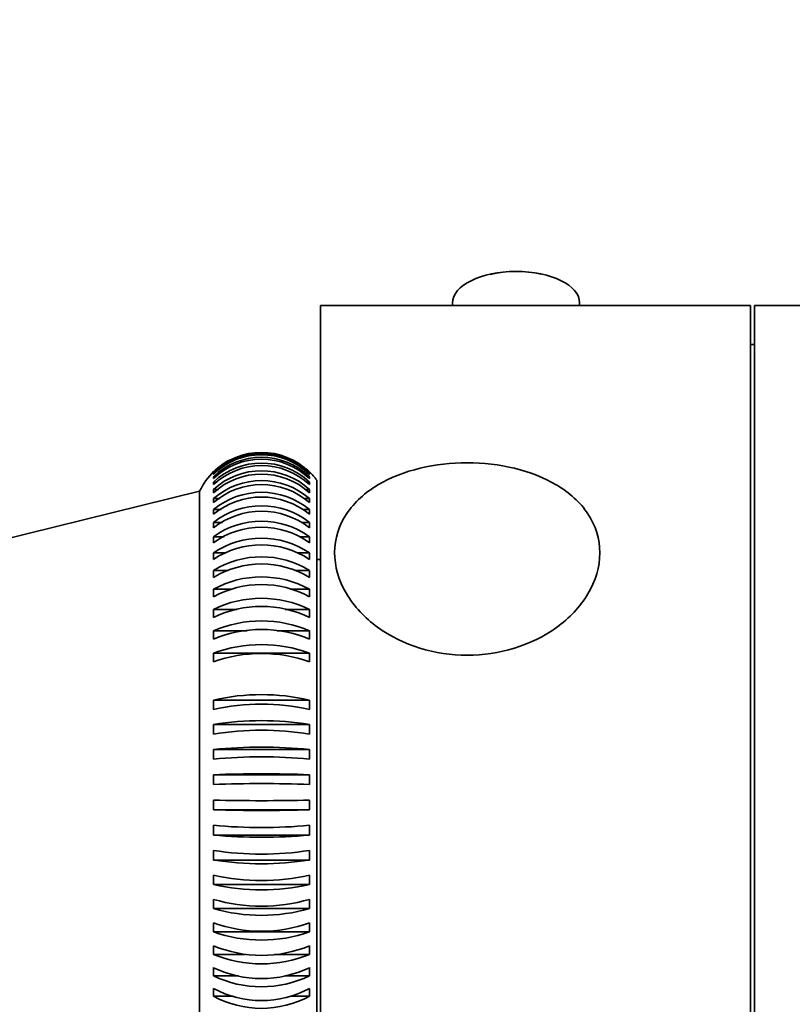
# Model space of a CAD drawing. Units: millimetres. Extents: x 0 to 795, y 0 to 1164.
# Drawn here: x 103 to 142, y 692 to 742 of the extents above; entities that cross this region are included whole.
import ezdxf
from ezdxf import colors
from ezdxf.entities.mleader import LeaderData, LeaderLine
from ezdxf.math import Vec2, Vec3

# ---------------------------------------------------------------- set-up
doc = ezdxf.new("R2010")
doc.units = ezdxf.units.MM
doc.layers.add('DV4_Défaut', color=7, linetype='Continuous')
doc.layers.add('Défaut', color=7, linetype='Continuous')

# ---------------------------------------------------------------- blocks, each defined once
blk = doc.blocks.new('_DOT')
at = {"color": 0}
blk.add_line((0, 0), (-1, 0), dxfattribs=at)
at = {"color": 0, "const_width": 0.333}
blk.add_lwpolyline([(-0.1665, 0, 1), (0.1665, 0, 1)], format="xyb", close=True, dxfattribs=at)
blk = doc.blocks.new('SE3')
at = {"layer": 'DV4_Défaut', "color": 7, "linetype": 'Continuous', "lineweight": 35}
for p, q in [((118.197, 677.653), (118.197, 727.653)), ((140.197, 727.653), (118.197, 727.653)), ((124.947, 727.781), (124.947, 727.653)), ((131.447, 727.653), (131.447, 727.781)), ((140.197, 677.653), (140.197, 727.653)), ((140.397, 677.653), (140.397, 727.653)), ((148.397, 727.653), (140.397, 727.653)), ((140.397, 725.653), (140.197, 725.653)), ((112.713, 719.142), (112.713, 719.126)), ((112.713, 719.068), (112.713, 719.012)), ((112.713, 719.068), (112.793, 719.068)), ((117.558, 719.068), (117.628, 719.068)), ((117.628, 719.126), (117.628, 719.142)), ((117.628, 719.012), (117.628, 719.068)), ((112.713, 718.893), (112.713, 718.798)), ((112.713, 718.893), (112.851, 718.893)), ((112.713, 718.618), (112.713, 718.485)), ((112.713, 718.618), (112.91, 718.618)), ((117.456, 718.618), (117.628, 718.618)), ((117.508, 718.893), (117.628, 718.893)), ((117.628, 718.798), (117.628, 718.893)), ((117.628, 718.485), (117.628, 718.618)), ((117.997, 686.588), (117.997, 718.717)), ((112.008, 718.153), (92.851, 713.443)), ((112.008, 687.153), (112.008, 718.153)), ((112.713, 718.244), (112.713, 718.074)), ((112.713, 718.244), (112.972, 718.244)), ((117.402, 718.244), (117.628, 718.244)), ((117.628, 718.074), (117.628, 718.244)), ((112.713, 717.774), (112.713, 717.567)), ((112.713, 717.774), (113.038, 717.774)), ((117.344, 717.774), (117.628, 717.774)), ((117.628, 717.567), (117.628, 717.774)), ((112.713, 717.211), (112.713, 716.969)), ((112.713, 717.211), (113.108, 717.211)), ((117.283, 717.211), (117.628, 717.211)), ((117.628, 716.969), (117.628, 717.211)), ((112.713, 716.558), (112.713, 716.283)), ((112.713, 716.558), (113.185, 716.558)), ((117.216, 716.558), (117.628, 716.558)), ((117.628, 716.283), (117.628, 716.558)), ((112.713, 715.819), (112.713, 715.512)), ((112.713, 715.819), (113.27, 715.819)), ((117.141, 715.819), (117.628, 715.819)), ((117.628, 715.512), (117.628, 715.819)), ((112.713, 714.999), (112.713, 714.662)), ((112.713, 714.999), (113.367, 714.999)), ((117.053, 714.999), (117.628, 714.999)), ((117.628, 714.662), (117.628, 714.999)), ((118.197, 714.653), (117.997, 714.653)), ((112.713, 714.103), (112.713, 713.738)), ((112.713, 714.103), (113.478, 714.103)), ((116.87, 714.103), (117.628, 714.103)), ((117.628, 713.738), (117.628, 714.103)), ((112.713, 713.137), (112.713, 712.746)), ((112.713, 713.137), (113.61, 713.137)), ((116.654, 713.137), (117.628, 713.137)), ((117.628, 712.746), (117.628, 713.137)), ((112.713, 712.106), (112.713, 711.692)), ((112.713, 712.106), (113.911, 712.106)), ((116.39, 712.106), (117.628, 712.106)), ((117.628, 711.692), (117.628, 712.106)), ((112.713, 711.016), (114.439, 711.016)), ((115.968, 711.016), (117.628, 711.016)), ((117.628, 710.582), (117.628, 711.016)), ((112.713, 709.875), (112.713, 709.423)), ((112.713, 709.875), (117.628, 709.875)), ((117.628, 709.423), (117.628, 709.875)), ((112.713, 707.467), (112.713, 706.987)), ((112.713, 707.467), (117.628, 707.467)), ((117.628, 706.987), (117.628, 707.467)), ((112.713, 706.215), (112.713, 705.725)), ((112.713, 706.215), (117.628, 706.215)), ((117.628, 705.725), (117.628, 706.215)), ((112.713, 704.94), (112.713, 704.444)), ((112.713, 704.94), (117.628, 704.94)), ((117.628, 704.444), (117.628, 704.94)), ((112.713, 703.652), (112.713, 703.152)), ((112.713, 703.652), (117.628, 703.652)), ((117.628, 703.152), (117.628, 703.652)), ((112.713, 702.357), (112.713, 701.857)), ((117.628, 701.857), (117.628, 702.357)), ((112.713, 701.857), (117.628, 701.857)), ((112.713, 701.064), (112.713, 700.567)), ((117.628, 700.567), (117.628, 701.064)), ((112.713, 700.567), (117.628, 700.567)), ((112.713, 699.781), (112.713, 699.29)), ((117.628, 699.29), (117.628, 699.781)), ((112.713, 699.29), (117.628, 699.29)), ((112.713, 698.516), (112.713, 698.034)), ((117.628, 698.034), (117.628, 698.516)), ((112.713, 698.034), (117.628, 698.034)), ((112.713, 697.276), (112.713, 696.806)), ((117.628, 696.806), (117.628, 697.276)), ((112.713, 696.806), (117.628, 696.806)), ((112.713, 696.069), (112.713, 695.614)), ((117.628, 695.614), (117.628, 696.069)), ((112.713, 695.614), (117.628, 695.614)), ((112.713, 694.903), (112.713, 694.465)), ((117.628, 694.465), (117.628, 694.903)), ((112.713, 694.465), (114.344, 694.465)), ((115.831, 694.465), (117.628, 694.465)), ((112.713, 693.785), (112.713, 693.367)), ((112.713, 693.367), (113.997, 693.367)), ((116.359, 693.367), (117.628, 693.367)), ((117.628, 693.367), (117.628, 693.785)), ((112.713, 692.721), (112.713, 692.327)), ((117.628, 692.327), (117.628, 692.721)), ((112.713, 692.327), (113.725, 692.327)), ((116.708, 692.327), (117.628, 692.327))]:
    blk.add_line(p, q, dxfattribs=at)
for centre, radius, start, end in [((128.204, 723.755), 5.639, 76.961, 103.697), ((115.17, 716.632), 3.501, 45.4204, 134.5796), ((115.17, 716.555), 3.515, 45.6468, 134.3532), ((115.17, 716.499), 3.515, 45.6461, 134.3539), ((115.17, 716.338), 3.545, 46.1173, 133.8827), ((115.17, 716.243), 3.545, 46.1167, 133.8833), ((115.17, 716.648), 3.501, 117.9005, 134.5789), ((115.17, 715.998), 3.592, 46.8324, 133.1676), ((115.17, 716.653), 3.5, 134.0692, 154.6231), ((115.17, 715.865), 3.592, 46.8317, 133.1683), ((115.17, 715.534), 3.658, 47.7915, 132.2085), ((115.17, 716.648), 3.501, 45.4211, 48.6628), ((115.17, 716.653), 3.5, 36.1528, 45.3237), ((115.17, 715.364), 3.658, 47.7909, 132.2091), ((115.17, 714.948), 3.745, 48.994, 131.006), ((115.17, 714.741), 3.745, 48.9934, 131.0066), ((115.17, 714.236), 3.858, 50.4384, 129.5616), ((115.17, 713.995), 3.858, 50.4378, 129.5622), ((115.17, 713.399), 4.002, 52.1227, 127.8773), ((115.17, 713.123), 4.002, 52.1221, 127.8779), ((115.17, 712.431), 4.185, 54.0435, 125.9565), ((115.17, 712.124), 4.185, 54.0429, 125.9571), ((115.17, 711.329), 4.417, 56.1963, 123.8037), ((115.17, 710.992), 4.417, 56.1958, 123.8042), ((115.17, 710.082), 4.713, 58.5749, 121.4251), ((115.17, 709.717), 4.713, 58.5743, 121.4257), ((115.17, 708.672), 5.096, 61.1707, 118.8293), ((115.17, 708.282), 5.096, 61.1702, 118.8298), ((115.17, 707.073), 5.6, 63.973, 116.027), ((115.17, 706.659), 5.6, 63.9725, 116.0275), ((115.17, 705.238), 6.279, 66.9615, 113.0385), ((125.015, 710.798), 12.304, 178.9834, 181.008), ((115.17, 704.803), 6.279, 66.9612, 113.0388), ((115.17, 703.072), 7.233, 70.1396, 109.8604), ((115.17, 702.619), 7.233, 70.1392, 109.8608), ((115.17, 696.882), 10.866, 76.9298, 103.0702), ((115.17, 696.402), 10.866, 76.9296, 103.0704), ((115.17, 691.53), 14.889, 80.5001, 99.4999), ((115.17, 691.04), 14.889, 80.5, 99.5), ((115.17, 680.954), 24.112, 84.1506, 95.8494), ((115.17, 680.457), 24.112, 84.1505, 95.8495), ((115.17, 638.167), 65.531, 87.85092, 92.14908), ((115.17, 637.668), 65.53, 87.85088, 92.14912), ((115.17, 792.03), 89.707, 268.43027, 271.56973), ((115.17, 791.53), 89.706, 268.43024, 271.56976), ((115.17, 727.68), 26.729, 264.7249, 275.2751), ((115.17, 727.183), 26.729, 264.7249, 275.2751), ((115.17, 715.411), 15.821, 261.0647, 278.9353), ((115.17, 714.92), 15.821, 261.0646, 278.9354), ((115.17, 709.582), 11.336, 257.48, 282.52), ((115.17, 709.1), 11.336, 257.4798, 282.5202), ((115.17, 705.845), 8.915, 253.9993, 286.0007), ((115.17, 705.375), 8.915, 253.999, 286.001), ((115.17, 703.066), 7.416, 250.6487, 289.3513), ((115.17, 702.611), 7.416, 250.6483, 289.3517), ((115.17, 700.821), 6.408, 247.4514, 292.5486), ((115.17, 700.384), 6.408, 247.451, 292.549), ((115.17, 698.92), 5.693, 244.4276, 295.5724), ((115.17, 698.503), 5.693, 244.4272, 295.5728), ((115.17, 697.265), 5.166, 241.5943, 298.4057), ((115.17, 696.87), 5.166, 241.5938, 298.4062)]:
    blk.add_arc(centre, radius, start, end, dxfattribs=at)
blk.add_ellipse((128.197, 727.781), major_axis=(-3.25, 0), ratio=0.493954, start_param=3.141593, end_param=6.283185, dxfattribs=at)
blk.add_open_spline([(132.479, 715.001), (132.479, 715.72), (132.26, 716.402), (131.485, 717.578), (130.93, 718.074), (128.98, 719.24), (127.337, 719.598), (124.057, 719.598), (122.434, 719.246), (120.48, 718.086), (119.922, 717.593), (119.138, 716.415), (118.918, 715.73), (118.91, 714.314), (119.121, 713.583), (119.903, 712.253), (120.458, 711.67), (122.398, 710.257), (124.058, 709.766), (127.321, 709.763), (128.979, 710.251), (130.918, 711.654), (131.477, 712.238), (132.261, 713.556), (132.479, 714.282), (132.479, 715.001)], degree=3, knots=[0, 0, 0, 0, 0.0625, 0.0625, 0.125, 0.125, 0.25, 0.25, 0.375, 0.375, 0.4375, 0.4375, 0.5, 0.5, 0.5625, 0.5625, 0.625, 0.625, 0.75, 0.75, 0.875, 0.875, 0.9375, 0.9375, 1, 1, 1, 1], dxfattribs=at)

msp = doc.modelspace()

# ---------------------------------------------------------------- block references
at = {"layer": 'Défaut'}
msp.add_blockref('SE3', (0, 0), dxfattribs=at)

# ---------------------------------------------------------------- leaders
at = {"layer": 'Défaut', "color": 7, "linetype": 'Continuous', "lineweight": 18}
ml = msp.add_multileader_mtext('Standard', dxfattribs=at)
ml.set_content('{\\pxsm0.9;\\fSolid Edge ISO|b1||i0||c0|p34;\\W1.;20/07/2023\\P}', color=256)
ml.set_leader_properties()
ml.set_arrow_properties(name='DOT')
ml.build(insert=Vec2(0, 0))
ml.multileader.update_dxf_attribs({"leader_type": 0, "dogleg_length": 0, "arrow_head_size": 12})
ctx = ml.context
ctx.base_point, ctx.char_height, ctx.arrow_head_size, ctx.landing_gap_size = Vec3(656.602, 1156.973), 12, 12, 4.2
notes = []
notes.append((ctx, [(0, (0, 0, 0), (0, 0), (1, 0), 1, [])]))
ctx.mtext.insert = Vec3(658.602, 1163.093)
for ctx, leaders in notes:
    for number, flags, end, landing, length, lines in leaders:
        leader = LeaderData()
        leader.index, (leader.has_last_leader_line, leader.has_dogleg_vector, leader.attachment_direction) = number, flags
        leader.last_leader_point, leader.dogleg_vector, leader.dogleg_length = Vec3(end), Vec3(landing), length
        for number, points, colour, breaks in lines:
            line = LeaderLine()
            line.index, line.vertices, line.color, line.breaks = number, Vec3.list(points), colors.encode_raw_color(colour), breaks
            leader.lines.append(line)
        ctx.leaders.append(leader)

doc.saveas('drawing.dxf')
